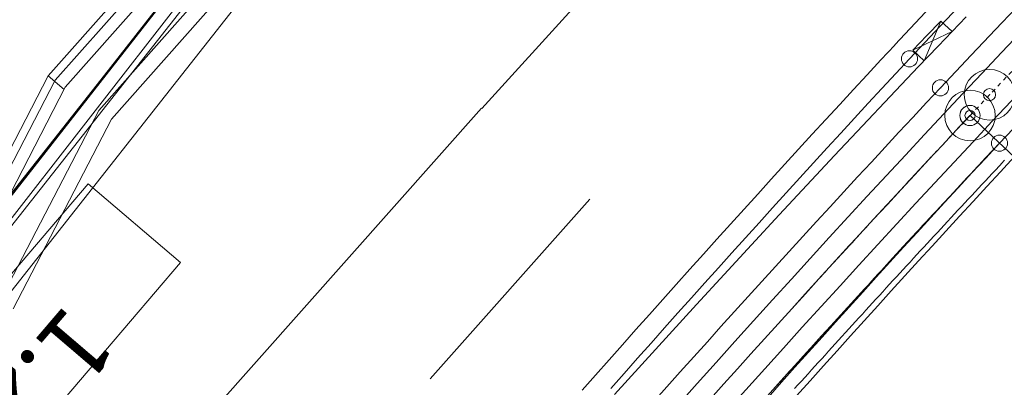
# Model space of a CAD drawing. Units: metres. Extents: x 16310 to 17121, y 23628 to 24464.
# Drawn here: x 16400 to 16425, y 24300 to 24309 of the extents above; entities that cross this region are included whole.
import ezdxf
from ezdxf.enums import TextEntityAlignment as Align

# ---------------------------------------------------------------- set-up
doc = ezdxf.new("R2010")
doc.units = ezdxf.units.M
doc.header["$MEASUREMENT"] = 0
doc.linetypes.add('一点長鎖線', pattern=[0.016, 0.012, -0.002, 0, -0.002])
doc.layers.add('道路平面図', color=7, linetype='Continuous', lineweight=5)
doc.styles.add('YOKO_GOTHIC', font='MS Gothic.ttf')

msp = doc.modelspace()

# ---------------------------------------------------------------- linework, layer by layer
at = {"layer": '道路平面図'}
for p, q in [((16411.391, 24319.565), (16398.505, 24303.228)), ((16411.382, 24319.634), (16398.974, 24303.8)), ((16398.978, 24303.754), (16411.384, 24319.589)), ((16411.887, 24319.778), (16399.192, 24303.462)), ((16411.755, 24319.223), (16398.885, 24302.902)), ((16399.531, 24302.119), (16412.483, 24318.537)), ((16404.345, 24311.892), (16400.898, 24308.007)), ((16404.494, 24311.759), (16401.065, 24307.893)), ((16401.314, 24307.722), (16404.717, 24311.558)), ((16402.144, 24307.151), (16405.465, 24310.895)), ((16402.46, 24306.935), (16405.749, 24310.643)), ((16422.554, 24308.374), (16422.968, 24309.358)), ((16422.968, 24309.358), (16422.624, 24308.999)), ((16423.593, 24309.462), (16422.899, 24308.736)), ((16423.244, 24309.098), (16422.968, 24309.358)), ((16423.244, 24309.098), (16422.277, 24308.635)), ((16422.624, 24308.999), (16422.277, 24308.635)), ((16421.826, 24308.765), (16421.486, 24308.399)), ((16422.554, 24308.374), (16422.277, 24308.635)), ((16422.899, 24308.736), (16422.409, 24308.223)), ((16421.486, 24308.399), (16421.145, 24308.032)), ((16422.192, 24308.425), (16421.852, 24308.059)), ((16422.062, 24308.554), (16422.061, 24308.554)), ((16422.134, 24308.485), (16422.134, 24308.485)), ((16422.409, 24308.223), (16421.718, 24307.495)), ((16422.409, 24308.223), (16422.409, 24308.223)), ((16400.898, 24308.007), (16398.487, 24303.352)), ((16401.065, 24307.893), (16398.643, 24303.218)), ((16400.898, 24308.007), (16401.286, 24307.667)), ((16421.145, 24308.032), (16420.805, 24307.664)), ((16421.852, 24308.059), (16421.512, 24307.692)), ((16398.877, 24303.017), (16401.314, 24307.722)), ((16420.805, 24307.664), (16420.466, 24307.296)), ((16421.512, 24307.692), (16421.173, 24307.325)), ((16422.958, 24307.706), (16422.616, 24307.341)), ((16422.959, 24307.715), (16422.966, 24307.699)), ((16421.718, 24307.495), (16421.028, 24306.765)), ((16399.71, 24302.452), (16402.144, 24307.151)), ((16411.611, 24307.205), (16402.438, 24296.887)), ((16420.466, 24307.296), (16420.127, 24306.928)), ((16421.173, 24307.325), (16420.834, 24306.958)), ((16422.616, 24307.341), (16422.273, 24306.975)), ((16400.029, 24302.241), (16402.46, 24306.935)), ((16420.127, 24306.928), (16419.788, 24306.559)), ((16420.834, 24306.958), (16420.495, 24306.59)), ((16422.273, 24306.975), (16421.932, 24306.608)), ((16423.688, 24307.023), (16423.346, 24306.658)), ((16423.689, 24307.023), (16423.347, 24306.658)), ((16423.689, 24307.023), (16423.347, 24306.658)), ((16423.689, 24307.023), (16469.773, 24263.804)), ((16421.028, 24306.765), (16420.34, 24306.033)), ((16419.788, 24306.559), (16419.45, 24306.19)), ((16420.495, 24306.59), (16420.157, 24306.221)), ((16421.932, 24306.608), (16421.59, 24306.241)), ((16423.347, 24306.658), (16423.005, 24306.293)), ((16423.347, 24306.658), (16423.005, 24306.293)), ((16423.346, 24306.658), (16423.005, 24306.292)), ((16419.45, 24306.19), (16419.113, 24305.82)), ((16420.157, 24306.221), (16419.819, 24305.853)), ((16421.59, 24306.241), (16421.25, 24305.873)), ((16423.005, 24306.292), (16422.664, 24305.927)), ((16423.005, 24306.293), (16422.665, 24305.927)), ((16423.005, 24306.293), (16422.665, 24305.927)), ((16424.418, 24306.339), (16424.076, 24305.975)), ((16424.417, 24306.339), (16424.077, 24305.972)), ((16424.268, 24306.179), (16424.243, 24306.152)), ((16424.293, 24306.205), (16424.268, 24306.179)), ((16424.318, 24306.232), (16424.293, 24306.205)), ((16424.343, 24306.259), (16424.318, 24306.232)), ((16424.368, 24306.286), (16424.343, 24306.259)), ((16424.393, 24306.312), (16424.368, 24306.286)), ((16424.418, 24306.339), (16424.393, 24306.312)), ((16420.34, 24306.033), (16419.654, 24305.299)), ((16424.076, 24305.975), (16423.736, 24305.61)), ((16424.077, 24305.972), (16423.737, 24305.605)), ((16424.047, 24305.943), (16423.962, 24305.852)), ((16424.132, 24306.034), (16424.047, 24305.943)), ((16424.217, 24306.125), (16424.132, 24306.034)), ((16424.243, 24306.152), (16424.217, 24306.125)), ((16424.784, 24305.998), (16424.444, 24305.632)), ((16419.113, 24305.82), (16418.775, 24305.45)), ((16419.819, 24305.853), (16419.482, 24305.483)), ((16421.25, 24305.873), (16420.909, 24305.505)), ((16422.664, 24305.927), (16422.323, 24305.56)), ((16422.665, 24305.927), (16422.324, 24305.561)), ((16422.665, 24305.927), (16422.324, 24305.561)), ((16423.877, 24305.761), (16423.791, 24305.67)), ((16423.962, 24305.852), (16423.877, 24305.761)), ((16424.41, 24305.775), (16424.325, 24305.684)), ((16424.495, 24305.865), (16424.41, 24305.775)), ((16424.52, 24305.892), (16424.495, 24305.865)), ((16424.545, 24305.919), (16424.52, 24305.892)), ((16418.775, 24305.45), (16418.439, 24305.08)), ((16419.482, 24305.483), (16419.145, 24305.114)), ((16420.909, 24305.505), (16420.569, 24305.137)), ((16422.323, 24305.56), (16421.983, 24305.194)), ((16422.324, 24305.561), (16421.984, 24305.194)), ((16422.324, 24305.561), (16421.984, 24305.194)), ((16423.736, 24305.61), (16423.396, 24305.245)), ((16423.737, 24305.605), (16423.398, 24305.238)), ((16423.621, 24305.487), (16423.536, 24305.396)), ((16423.706, 24305.578), (16423.621, 24305.487)), ((16423.791, 24305.67), (16423.706, 24305.578)), ((16424.154, 24305.501), (16424.069, 24305.41)), ((16424.444, 24305.632), (16424.104, 24305.266)), ((16424.239, 24305.592), (16424.154, 24305.501)), ((16424.325, 24305.684), (16424.239, 24305.592)), ((16401.886, 24305.338), (16396.95, 24299.559)), ((16404.167, 24303.39), (16401.886, 24305.338)), ((16419.654, 24305.299), (16418.969, 24304.564)), ((16423.396, 24305.245), (16423.056, 24304.88)), ((16423.398, 24305.238), (16423.059, 24304.87)), ((16423.282, 24305.123), (16423.367, 24305.214)), ((16423.367, 24305.214), (16423.452, 24305.306)), ((16423.452, 24305.306), (16423.537, 24305.397)), ((16424.104, 24305.266), (16423.765, 24304.899)), ((16423.899, 24305.228), (16423.815, 24305.137)), ((16423.984, 24305.319), (16423.899, 24305.228)), ((16424.069, 24305.41), (16423.984, 24305.319)), ((16418.439, 24305.08), (16418.102, 24304.709)), ((16419.145, 24305.114), (16418.809, 24304.744)), ((16420.569, 24305.137), (16420.23, 24304.768)), ((16421.983, 24305.194), (16421.644, 24304.827)), ((16421.984, 24305.194), (16421.645, 24304.827)), ((16421.984, 24305.194), (16421.645, 24304.827)), ((16423.112, 24304.94), (16423.197, 24305.031)), ((16423.197, 24305.031), (16423.282, 24305.123)), ((16423.73, 24305.047), (16423.645, 24304.955)), ((16423.815, 24305.137), (16423.73, 24305.047)), ((16414.292, 24304.953), (16410.342, 24300.51)), ((16418.809, 24304.744), (16418.473, 24304.374)), ((16420.23, 24304.768), (16419.891, 24304.399)), ((16421.644, 24304.827), (16421.305, 24304.459)), ((16421.645, 24304.827), (16421.305, 24304.46)), ((16421.645, 24304.827), (16421.305, 24304.46)), ((16423.056, 24304.88), (16422.717, 24304.514)), ((16423.059, 24304.87), (16422.721, 24304.502)), ((16422.857, 24304.666), (16422.942, 24304.757)), ((16422.942, 24304.757), (16423.027, 24304.848)), ((16423.027, 24304.848), (16423.112, 24304.94)), ((16423.475, 24304.773), (16423.39, 24304.681)), ((16423.765, 24304.899), (16423.427, 24304.532)), ((16423.56, 24304.864), (16423.475, 24304.773)), ((16423.645, 24304.955), (16423.56, 24304.864)), ((16418.102, 24304.709), (16417.766, 24304.338)), ((16418.969, 24304.564), (16418.286, 24303.828)), ((16422.717, 24304.514), (16422.378, 24304.148)), ((16422.721, 24304.502), (16422.383, 24304.134)), ((16422.603, 24304.391), (16422.688, 24304.483)), ((16422.688, 24304.483), (16422.773, 24304.574)), ((16422.773, 24304.574), (16422.857, 24304.666)), ((16423.427, 24304.532), (16423.089, 24304.164)), ((16423.221, 24304.499), (16423.136, 24304.407)), ((16423.306, 24304.59), (16423.221, 24304.499)), ((16423.39, 24304.681), (16423.306, 24304.59)), ((16417.766, 24304.338), (16417.431, 24303.966)), ((16418.473, 24304.374), (16418.137, 24304.003)), ((16419.891, 24304.399), (16419.552, 24304.03)), ((16421.305, 24304.459), (16420.966, 24304.092)), ((16421.305, 24304.46), (16420.967, 24304.092)), ((16421.305, 24304.46), (16420.967, 24304.092)), ((16422.434, 24304.208), (16422.518, 24304.3)), ((16422.518, 24304.3), (16422.603, 24304.391)), ((16423.051, 24304.316), (16422.967, 24304.224)), ((16423.136, 24304.407), (16423.051, 24304.316)), ((16418.137, 24304.003), (16417.802, 24303.632)), ((16419.552, 24304.03), (16419.214, 24303.66)), ((16420.966, 24304.092), (16420.628, 24303.723)), ((16420.967, 24304.092), (16420.629, 24303.724)), ((16422.378, 24304.148), (16422.04, 24303.782)), ((16422.383, 24304.134), (16422.045, 24303.765)), ((16422.18, 24303.933), (16422.265, 24304.025)), ((16422.265, 24304.025), (16422.349, 24304.117)), ((16422.349, 24304.117), (16422.434, 24304.208)), ((16422.797, 24304.042), (16422.713, 24303.95)), ((16423.089, 24304.164), (16422.751, 24303.796)), ((16422.882, 24304.133), (16422.797, 24304.042)), ((16422.967, 24304.224), (16422.882, 24304.133)), ((16417.431, 24303.966), (16417.096, 24303.595)), ((16418.286, 24303.828), (16417.606, 24303.09)), ((16422.04, 24303.782), (16421.702, 24303.415)), ((16422.045, 24303.765), (16421.708, 24303.396)), ((16421.927, 24303.658), (16422.011, 24303.75)), ((16422.011, 24303.75), (16422.096, 24303.842)), ((16422.096, 24303.842), (16422.18, 24303.933)), ((16422.751, 24303.796), (16422.414, 24303.428)), ((16422.544, 24303.767), (16422.459, 24303.676)), ((16422.628, 24303.859), (16422.544, 24303.767)), ((16422.713, 24303.95), (16422.628, 24303.859)), ((16417.096, 24303.595), (16416.761, 24303.222)), ((16417.802, 24303.632), (16417.468, 24303.26)), ((16419.214, 24303.66), (16418.876, 24303.289)), ((16420.628, 24303.723), (16420.29, 24303.355)), ((16420.629, 24303.724), (16420.291, 24303.355)), ((16420.629, 24303.724), (16420.291, 24303.355)), ((16421.758, 24303.475), (16421.842, 24303.567)), ((16421.842, 24303.567), (16421.927, 24303.658)), ((16422.375, 24303.584), (16422.291, 24303.493)), ((16422.459, 24303.676), (16422.375, 24303.584)), ((16404.167, 24303.39), (16399.231, 24297.611)), ((16417.468, 24303.26), (16417.133, 24302.888)), ((16418.876, 24303.289), (16418.539, 24302.919)), ((16420.29, 24303.355), (16419.953, 24302.986)), ((16420.291, 24303.355), (16419.953, 24302.986)), ((16420.291, 24303.355), (16419.953, 24302.986)), ((16421.702, 24303.415), (16421.365, 24303.047)), ((16421.708, 24303.396), (16421.372, 24303.026)), ((16421.505, 24303.199), (16421.589, 24303.291)), ((16421.589, 24303.291), (16421.673, 24303.383)), ((16421.673, 24303.383), (16421.758, 24303.475)), ((16422.122, 24303.309), (16422.037, 24303.218)), ((16422.414, 24303.428), (16422.078, 24303.059)), ((16422.206, 24303.401), (16422.122, 24303.309)), ((16422.291, 24303.493), (16422.206, 24303.401)), ((16416.761, 24303.222), (16416.427, 24302.849)), ((16417.606, 24303.09), (16416.926, 24302.35)), ((16421.365, 24303.047), (16421.028, 24302.68)), ((16421.372, 24303.026), (16421.035, 24302.656)), ((16421.252, 24302.924), (16421.336, 24303.016)), ((16421.336, 24303.016), (16421.42, 24303.108)), ((16421.42, 24303.108), (16421.505, 24303.199)), ((16422.078, 24303.059), (16421.742, 24302.689)), ((16421.869, 24303.034), (16421.784, 24302.942)), ((16421.953, 24303.126), (16421.869, 24303.034)), ((16422.037, 24303.218), (16421.953, 24303.126)), ((16416.427, 24302.849), (16416.094, 24302.476)), ((16417.133, 24302.888), (16416.8, 24302.516)), ((16418.539, 24302.919), (16418.202, 24302.548)), ((16419.953, 24302.986), (16419.616, 24302.616)), ((16419.953, 24302.986), (16419.617, 24302.616)), ((16419.953, 24302.986), (16419.617, 24302.616)), ((16421.083, 24302.74), (16421.167, 24302.832)), ((16421.167, 24302.832), (16421.252, 24302.924)), ((16421.7, 24302.851), (16421.616, 24302.759)), ((16421.784, 24302.942), (16421.7, 24302.851)), ((16418.202, 24302.548), (16417.866, 24302.176)), ((16419.616, 24302.616), (16419.279, 24302.246)), ((16419.617, 24302.616), (16419.28, 24302.247)), ((16419.617, 24302.616), (16419.28, 24302.247)), ((16421.028, 24302.68), (16420.691, 24302.311)), ((16421.035, 24302.656), (16420.7, 24302.285)), ((16420.831, 24302.464), (16420.915, 24302.556)), ((16420.915, 24302.556), (16420.999, 24302.648)), ((16420.999, 24302.648), (16421.083, 24302.74)), ((16421.448, 24302.575), (16421.363, 24302.483)), ((16421.742, 24302.689), (16421.406, 24302.32)), ((16421.532, 24302.667), (16421.448, 24302.575)), ((16421.616, 24302.759), (16421.532, 24302.667)), ((16416.094, 24302.476), (16415.76, 24302.103)), ((16416.926, 24302.35), (16416.249, 24301.609)), ((16416.8, 24302.516), (16416.466, 24302.143)), ((16420.691, 24302.311), (16420.355, 24301.943)), ((16420.7, 24302.285), (16420.364, 24301.914)), ((16420.578, 24302.187), (16420.662, 24302.28)), ((16420.662, 24302.28), (16420.747, 24302.372)), ((16420.747, 24302.372), (16420.831, 24302.464)), ((16421.406, 24302.32), (16421.07, 24301.95)), ((16421.195, 24302.299), (16421.111, 24302.207)), ((16421.279, 24302.391), (16421.195, 24302.299)), ((16421.363, 24302.483), (16421.279, 24302.391)), ((16415.76, 24302.103), (16415.427, 24301.729)), ((16416.466, 24302.143), (16416.133, 24301.77)), ((16417.866, 24302.176), (16417.53, 24301.804)), ((16419.279, 24302.246), (16418.943, 24301.876)), ((16419.279, 24302.246), (16418.943, 24301.876)), ((16419.279, 24302.246), (16418.943, 24301.876)), ((16419.28, 24302.247), (16418.944, 24301.876)), ((16419.28, 24302.247), (16418.944, 24301.876)), ((16419.28, 24302.247), (16418.944, 24301.876)), ((16420.41, 24302.003), (16420.494, 24302.095)), ((16420.494, 24302.095), (16420.578, 24302.187)), ((16421.027, 24302.115), (16420.943, 24302.023)), ((16421.111, 24302.207), (16421.027, 24302.115)), ((16417.53, 24301.804), (16417.194, 24301.432)), ((16418.943, 24301.876), (16418.607, 24301.505)), ((16418.943, 24301.876), (16418.607, 24301.505)), ((16418.943, 24301.876), (16418.607, 24301.505)), ((16418.944, 24301.876), (16418.608, 24301.506)), ((16418.944, 24301.876), (16418.608, 24301.506)), ((16418.944, 24301.876), (16418.608, 24301.506)), ((16420.355, 24301.943), (16420.019, 24301.574)), ((16420.364, 24301.914), (16420.03, 24301.543)), ((16420.158, 24301.726), (16420.242, 24301.819)), ((16420.242, 24301.819), (16420.326, 24301.911)), ((16420.326, 24301.911), (16420.41, 24302.003)), ((16420.775, 24301.839), (16420.691, 24301.747)), ((16421.07, 24301.95), (16420.736, 24301.579)), ((16420.859, 24301.931), (16420.775, 24301.839)), ((16420.943, 24302.023), (16420.859, 24301.931)), ((16415.427, 24301.729), (16415.095, 24301.355)), ((16416.249, 24301.609), (16415.573, 24300.866)), ((16416.133, 24301.77), (16415.801, 24301.397)), ((16420.019, 24301.574), (16419.684, 24301.204)), ((16419.991, 24301.542), (16420.075, 24301.634)), ((16420.075, 24301.634), (16420.158, 24301.726)), ((16420.736, 24301.579), (16420.401, 24301.208)), ((16420.523, 24301.563), (16420.439, 24301.471)), ((16420.607, 24301.655), (16420.523, 24301.563)), ((16420.691, 24301.747), (16420.607, 24301.655)), ((16415.095, 24301.355), (16414.763, 24300.98)), ((16415.801, 24301.397), (16415.469, 24301.023)), ((16417.194, 24301.432), (16416.859, 24301.059)), ((16418.607, 24301.505), (16418.272, 24301.134)), ((16418.607, 24301.505), (16418.272, 24301.134)), ((16418.607, 24301.505), (16418.272, 24301.134)), ((16418.608, 24301.506), (16418.273, 24301.135)), ((16418.608, 24301.506), (16418.273, 24301.135)), ((16418.608, 24301.506), (16418.273, 24301.135)), ((16420.03, 24301.543), (16419.695, 24301.171)), ((16419.739, 24301.265), (16419.823, 24301.357)), ((16419.823, 24301.357), (16419.907, 24301.45)), ((16419.907, 24301.45), (16419.991, 24301.542)), ((16420.356, 24301.379), (16420.272, 24301.286)), ((16420.439, 24301.471), (16420.356, 24301.379)), ((16418.273, 24301.135), (16417.938, 24300.763)), ((16418.273, 24301.135), (16417.938, 24300.763)), ((16418.273, 24301.135), (16417.938, 24300.763)), ((16418.272, 24301.134), (16417.938, 24300.763)), ((16418.272, 24301.134), (16417.938, 24300.763)), ((16418.272, 24301.134), (16417.938, 24300.763)), ((16419.684, 24301.204), (16419.349, 24300.835)), ((16419.695, 24301.171), (16419.361, 24300.799)), ((16419.488, 24300.988), (16419.572, 24301.08)), ((16419.572, 24301.08), (16419.655, 24301.173)), ((16419.655, 24301.173), (16419.739, 24301.265)), ((16420.104, 24301.102), (16420.021, 24301.01)), ((16420.401, 24301.208), (16420.067, 24300.837)), ((16420.188, 24301.194), (16420.104, 24301.102)), ((16420.272, 24301.286), (16420.188, 24301.194)), ((16414.763, 24300.98), (16414.431, 24300.605)), ((16415.573, 24300.866), (16414.899, 24300.122)), ((16415.469, 24301.023), (16415.137, 24300.649)), ((16416.859, 24301.059), (16416.525, 24300.686)), ((16419.349, 24300.835), (16419.015, 24300.464)), ((16419.321, 24300.803), (16419.404, 24300.895)), ((16419.404, 24300.895), (16419.488, 24300.988)), ((16420.067, 24300.837), (16419.733, 24300.465)), ((16419.853, 24300.825), (16419.77, 24300.733)), ((16419.937, 24300.917), (16419.853, 24300.825)), ((16420.021, 24301.01), (16419.937, 24300.917)), ((16414.431, 24300.605), (16414.1, 24300.23)), ((16415.137, 24300.649), (16414.806, 24300.274)), ((16416.525, 24300.686), (16416.19, 24300.313)), ((16417.938, 24300.763), (16417.603, 24300.391)), ((16417.938, 24300.763), (16417.603, 24300.391)), ((16417.938, 24300.763), (16417.603, 24300.391)), ((16417.938, 24300.763), (16417.604, 24300.392)), ((16417.938, 24300.763), (16417.604, 24300.392)), ((16417.938, 24300.763), (16417.604, 24300.392)), ((16419.361, 24300.799), (16419.028, 24300.427)), ((16419.07, 24300.525), (16419.153, 24300.618)), ((16419.153, 24300.618), (16419.237, 24300.71)), ((16419.237, 24300.71), (16419.321, 24300.803)), ((16419.686, 24300.64), (16419.602, 24300.548)), ((16419.77, 24300.733), (16419.686, 24300.64)), ((16417.603, 24300.391), (16417.269, 24300.019)), ((16419.015, 24300.464), (16418.681, 24300.094)), ((16419.028, 24300.427), (16418.695, 24300.054)), ((16418.819, 24300.247), (16418.903, 24300.34)), ((16418.903, 24300.34), (16418.986, 24300.433)), ((16418.986, 24300.433), (16419.07, 24300.525)), ((16419.435, 24300.363), (16419.352, 24300.271)), ((16419.733, 24300.465), (16419.4, 24300.093)), ((16419.519, 24300.455), (16419.435, 24300.363)), ((16419.602, 24300.548), (16419.519, 24300.455)), ((16416.19, 24300.313), (16415.857, 24299.939))]:
    msp.add_line(p, q, dxfattribs=at)
at = {"layer": '道路平面図', "linetype": '一点長鎖線'}
for p, q in [((16423.688, 24307.023), (16423.346, 24306.658)), ((16423.688, 24307.023), (16423.346, 24306.658)), ((16423.689, 24307.023), (16423.347, 24306.658)), ((16423.346, 24306.658), (16423.005, 24306.292)), ((16423.347, 24306.658), (16423.005, 24306.293)), ((16423.346, 24306.658), (16423.005, 24306.292)), ((16423.005, 24306.292), (16422.664, 24305.927)), ((16423.005, 24306.292), (16422.664, 24305.927)), ((16423.005, 24306.293), (16422.665, 24305.927)), ((16422.664, 24305.927), (16422.323, 24305.56)), ((16422.664, 24305.927), (16422.323, 24305.56)), ((16422.665, 24305.927), (16422.324, 24305.561)), ((16422.323, 24305.56), (16421.983, 24305.194)), ((16422.323, 24305.56), (16421.983, 24305.194)), ((16422.324, 24305.561), (16421.984, 24305.194)), ((16421.983, 24305.194), (16421.644, 24304.827)), ((16421.983, 24305.194), (16421.644, 24304.827)), ((16421.984, 24305.194), (16421.645, 24304.827)), ((16421.644, 24304.827), (16421.305, 24304.459)), ((16421.645, 24304.827), (16421.305, 24304.46)), ((16421.644, 24304.827), (16421.305, 24304.459)), ((16421.305, 24304.459), (16420.966, 24304.092)), ((16421.305, 24304.459), (16420.966, 24304.092)), ((16421.305, 24304.46), (16420.967, 24304.092)), ((16420.966, 24304.092), (16420.628, 24303.723)), ((16420.966, 24304.092), (16420.628, 24303.723)), ((16420.967, 24304.092), (16420.629, 24303.724)), ((16420.628, 24303.723), (16420.29, 24303.355)), ((16420.628, 24303.723), (16420.29, 24303.355)), ((16420.629, 24303.724), (16420.291, 24303.355)), ((16420.29, 24303.355), (16419.953, 24302.986)), ((16420.291, 24303.355), (16419.953, 24302.986)), ((16420.29, 24303.355), (16419.953, 24302.986)), ((16419.953, 24302.986), (16419.616, 24302.616)), ((16419.953, 24302.986), (16419.616, 24302.616)), ((16419.953, 24302.986), (16419.617, 24302.616)), ((16419.616, 24302.616), (16419.279, 24302.246)), ((16419.616, 24302.616), (16419.279, 24302.246)), ((16419.617, 24302.616), (16419.28, 24302.247))]:
    msp.add_line(p, q, dxfattribs=at)
at = {"layer": '道路平面図'}
for centre, radius in [((16422.192, 24308.425), 0.2), ((16424.172, 24307.537), 0.625), ((16422.958, 24307.707), 0.2), ((16423.689, 24307.023), 0.625), ((16424.173, 24307.538), 0.15), ((16424.173, 24307.538), 0.15), ((16424.173, 24307.538), 0.15), ((16423.688, 24307.023), 0.25), ((16423.688, 24307.023), 0.25), ((16423.688, 24307.023), 0.25), ((16423.689, 24307.023), 0.25), ((16423.689, 24307.023), 0.25), ((16423.689, 24307.023), 0.25), ((16423.689, 24307.023), 0.125), ((16423.689, 24307.023), 0.125), ((16423.689, 24307.023), 0.125), ((16424.417, 24306.339), 0.2)]:
    msp.add_circle(centre, radius, dxfattribs=at)
for centre, radius, start, end in [((16715.459, 24033.395), 405.503, 136.838, 136.838), ((16715.459, 24033.395), 402.553, 116.685, 136.838), ((16715.459, 24033.395), 402.053, 116.685, 136.838), ((16715.459, 24033.395), 401.003, 116.684, 136.838), ((16715.459, 24033.398), 400.5, 132.526, 138.885), ((16715.459, 24033.398), 399.5, 132.526, 138.886), ((16715.459, 24033.395), 409.003, 135.772, 137.977), ((16715.458, 24033.398), 399, 134.588, 136.838), ((16422.409, 24308.223), 0.48, 136.383, 136.409), ((16422.409, 24308.223), 0.38, 136.383, 136.409)]:
    msp.add_arc(centre, radius, start, end, dxfattribs=at)
at = {"layer": '道路平面図', "linetype": '一点長鎖線'}
msp.add_arc((16715.458, 24033.398), 400, 116.684, 136.838, dxfattribs=at)
at = {"layer": '道路平面図', "lineweight": 5}
for p in [(16424.172, 24307.537), (16423.689, 24307.023)]:
    msp.add_point(p, dxfattribs=at)

# ---------------------------------------------------------------- texts
at = {"layer": '道路平面図', "linetype": 'Continuous', "lineweight": 5, "style": 'YOKO_GOTHIC'}
msp.add_text('1.2', height=1.75, rotation=229.497, dxfattribs=at).set_placement((16400.94, 24302.767), align=Align.BOTTOM_LEFT)

doc.saveas('drawing.dxf')
